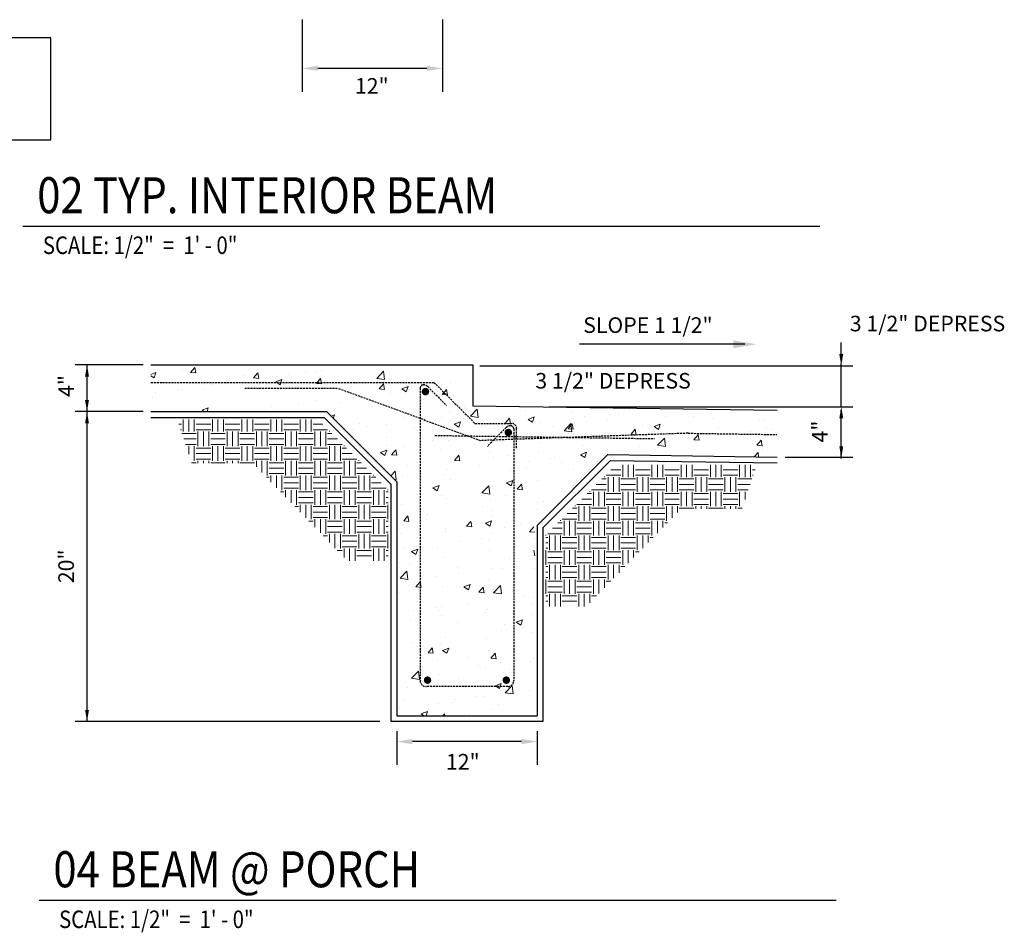
# Model space of a CAD drawing. Units: inches. Extents: x 102773 to 119051, y 75681 to 85736.
# Drawn here: x 105527 to 105653, y 76780 to 76897 of the extents above; entities that cross this region are included whole.
import ezdxf

# ---------------------------------------------------------------- set-up
doc = ezdxf.new("R2010")
doc.units = ezdxf.units.IN
doc.header["$MEASUREMENT"] = 0
doc.linetypes.add('HIDDEN', pattern=[0.375, 0.25, -0.125])
for name, color, linetype in [('01', 7, 'Continuous'), ('DIM', 3, 'Continuous'), ('MISC', 3, 'Continuous'), ('TEXT', 5, 'Continuous')]:
    doc.layers.add(name, color=color, linetype=linetype)
doc.styles.add('ARCH', font='romans.shx')
doc.styles.add('Dim', font='txt')

msp = doc.modelspace()

# ---------------------------------------------------------------- hatches: boundary and pattern name
at = {"lineweight": 5, "transparency": 33554687}
h = msp.add_hatch(dxfattribs=at)
h.set_pattern_fill('EARTH', scale=7.5, style=0)
h.set_pattern_definition([(0, (103962.881, 75321.7), (1.875, 1.875), [1.875, -1.875]), (0, (103962.881, 75322.403), (1.875, 1.875), [1.875, -1.875]), (0, (103962.881, 75323.1062), (1.875, 1.875), [1.875, -1.875]), (90, (103963.1154, 75323.3406), (-1.875, 1.875), [1.875, -1.875]), (90, (103963.8186, 75323.3406), (-1.875, 1.875), [1.875, -1.875]), (90, (103964.5217, 75323.3406), (-1.875, 1.875), [1.875, -1.875])])
h.paths.add_polyline_path([(105546.71, 76845.53), (105564.76, 76845.53), (105573.76, 76836.53), (105573.76, 76827.38), (105568.55, 76827.38), (105556.41, 76839.91), (105548.59, 76839.91)])

# ---------------------------------------------------------------- linework, layer by layer
at = {"color": 7, "lineweight": 5, "transparency": 33554687}
for p, q in [((105547.39, 76851.89, 37), (105547.39, 76851.89, 37)), ((105548.43, 76851.57, 37), (105548.97, 76852.21, 37)), ((105549.1, 76851.51, 37), (105548.97, 76852.21, 37)), ((105561.19, 76852.53, 37), (105561.3, 76852.51, 37)), ((105561.3, 76852.51, 37), (105561.3, 76852.53, 37)), ((105565.23, 76851.83, 37), (105565.23, 76851.83, 37)), ((105543.35, 76851.31, 37), (105543.99, 76851.55, 37)), ((105543.35, 76851.14, 37), (105543.76, 76850.87, 37)), ((105543.76, 76850.87, 37), (105543.99, 76851.55, 37)), ((105548.43, 76851.57, 37), (105549.1, 76851.51, 37)), ((105549.3, 76851.42, 37), (105549.3, 76851.42, 37)), ((105555.31, 76851.17, 37), (105555.31, 76851.17, 37)), ((105556.5, 76850.86, 37), (105557.04, 76851.51, 37)), ((105556.5, 76850.86, 37), (105557.17, 76850.8, 37)), ((105556.64, 76850.54, 37), (105556.64, 76850.54, 37)), ((105557.17, 76850.8, 37), (105557.04, 76851.51, 37)), ((105558.16, 76850.9, 37), (105558.16, 76850.9, 37)), ((105558.9, 76850.98, 37), (105558.9, 76850.98, 37)), ((105559.37, 76850.35, 37), (105560.15, 76850.65, 37)), ((105559.92, 76849.97, 37), (105560.15, 76850.65, 37)), ((105560.97, 76851.27, 37), (105560.97, 76851.27, 37)), ((105561.31, 76850.91, 37), (105561.31, 76850.91, 37)), ((105563.2, 76851.67, 37), (105563.2, 76851.67, 37)), ((105564.57, 76850.15, 37), (105565.11, 76850.8, 37)), ((105564.58, 76851.7, 37), (105564.58, 76851.7, 37)), ((105565.24, 76850.09, 37), (105565.11, 76850.8, 37)), ((105567.32, 76850.66, 37), (105567.32, 76850.66, 37)), ((105572.31, 76850.8, 37), (105573.18, 76851.72, 37)), ((105572.31, 76850.8, 37), (105573.31, 76850.65, 37)), ((105573.31, 76850.65, 37), (105573.18, 76851.72, 37)), ((105546.79, 76849.41, 37), (105546.79, 76849.41, 37)), ((105547.28, 76849.34, 37), (105547.28, 76849.34, 37)), ((105550.08, 76849.42, 37), (105550.08, 76849.42, 37)), ((105551.05, 76849.97, 37), (105551.05, 76849.97, 37)), ((105553.12, 76850.19, 37), (105553.12, 76850.19, 37)), ((105559.37, 76850.35, 37), (105559.92, 76849.97, 37)), ((105564.57, 76850.15, 37), (105565.24, 76850.09, 37)), ((105572.63, 76849.45, 37), (105573.18, 76850.09, 37)), ((105572.63, 76849.45, 37), (105573.31, 76849.39, 37)), ((105573.31, 76849.39, 37), (105573.18, 76850.09, 37)), ((105573.32, 76850.41, 37), (105573.32, 76850.41, 37)), ((105575.53, 76849.44, 37), (105576.32, 76849.75, 37)), ((105575.53, 76849.44, 37), (105576.09, 76849.07, 37)), ((105576.06, 76849.59, 37), (105576.06, 76849.59, 37)), ((105576.09, 76849.07, 37), (105576.32, 76849.75, 37)), ((105579.33, 76850.15, 37), (105579.33, 76850.15, 37)), ((105580.62, 76849.99, 37), (105580.62, 76849.99, 37)), ((105580.7, 76848.74, 37), (105581.25, 76849.39, 37)), ((105581.38, 76848.68, 37), (105581.25, 76849.39, 37)), ((105581.74, 76850.31, 37), (105581.74, 76850.31, 37)), ((105543.52, 76848.29, 37), (105543.52, 76848.29, 37)), ((105543.98, 76849.04, 37), (105543.98, 76849.04, 37)), ((105569.38, 76848.33, 37), (105569.38, 76848.33, 37)), ((105570.28, 76848.8, 37), (105570.28, 76848.8, 37)), ((105572.2, 76848.7, 37), (105572.2, 76848.7, 37)), ((105574.06, 76848.86, 37), (105574.06, 76848.86, 37)), ((105576.46, 76849.26, 37), (105576.46, 76849.26, 37)), ((105580.7, 76848.74, 37), (105581.38, 76848.68, 37)), ((105549.91, 76846.72, 37), (105550.7, 76847.02, 37)), ((105550.54, 76846.53, 37), (105550.7, 76847.02, 37)), ((105558.01, 76846.84, 37), (105558.01, 76846.84, 37)), ((105558.76, 76847.23, 37), (105558.76, 76847.23, 37)), ((105562.27, 76847.4, 37), (105562.27, 76847.4, 37)), ((105564.44, 76847.95, 37), (105564.44, 76847.95, 37)), ((105567.5, 76847.73, 37), (105567.5, 76847.73, 37)), ((105583.56, 76847.2, 37), (105583.56, 76847.2, 37)), ((105584.31, 76845.94, 37), (105585.19, 76846.85, 37)), ((105585.31, 76845.79, 37), (105585.19, 76846.85, 37)), ((105585.34, 76846.9, 37), (105585.34, 76846.9, 37)), ((105604.75, 76846.76, 37), (105604.75, 76846.76, 37)), ((105611.78, 76846.87, 37), (105611.78, 76846.87, 37)), ((105549.91, 76846.72, 37), (105550.19, 76846.53, 37)), ((105560.94, 76846.61, 37), (105560.94, 76846.61, 37)), ((105566.44, 76845.95, 37), (105566.87, 76846.12, 37)), ((105566.72, 76845.67, 37), (105566.87, 76846.12, 37)), ((105575.92, 76845.84, 37), (105575.92, 76845.84, 37)), ((105580.6, 76845.76, 37), (105580.6, 76845.76, 37)), ((105581.61, 76846.56, 37), (105581.61, 76846.56, 37)), ((105584.31, 76845.94, 37), (105585.31, 76845.79, 37)), ((105588.77, 76845.04, 37), (105589.32, 76845.68, 37)), ((105589.45, 76844.98, 37), (105589.32, 76845.68, 37)), ((105591.34, 76846.64, 37), (105591.34, 76846.64, 37)), ((105591.7, 76845.54, 37), (105592.49, 76845.85, 37)), ((105591.7, 76845.54, 37), (105592.26, 76845.17, 37)), ((105592.26, 76845.17, 37), (105592.49, 76845.85, 37)), ((105597.35, 76846.39, 37), (105597.35, 76846.39, 37)), ((105598.91, 76845.92, 37), (105598.91, 76845.92, 37)), ((105601.86, 76845.56, 37), (105601.86, 76845.56, 37)), ((105603.35, 76846.14, 37), (105603.35, 76846.14, 37)), ((105608.97, 76846.5, 37), (105608.97, 76846.5, 37)), ((105609.36, 76845.88, 37), (105609.36, 76845.88, 37)), ((105612.96, 76845.9, 37), (105612.96, 76845.9, 37)), ((105615.36, 76845.63, 37), (105615.36, 76845.63, 37)), ((105569.24, 76844.27, 37), (105569.24, 76844.27, 37)), ((105570.15, 76845.05, 37), (105570.15, 76845.05, 37)), ((105571.13, 76844.66, 37), (105571.13, 76844.66, 37)), ((105573.5, 76844.83, 37), (105573.5, 76844.83, 37)), ((105577.14, 76844.4, 37), (105577.14, 76844.4, 37)), ((105582.25, 76844.91, 37), (105583.04, 76845.22, 37)), ((105582.25, 76844.91, 37), (105582.81, 76844.54, 37)), ((105582.81, 76844.54, 37), (105583.04, 76845.22, 37)), ((105587.45, 76844.41, 37), (105587.45, 76844.41, 37)), ((105588.77, 76845.04, 37), (105589.45, 76844.98, 37)), ((105593.23, 76845.2, 37), (105593.23, 76845.2, 37)), ((105594.78, 76844.63, 37), (105594.78, 76844.63, 37)), ((105596.32, 76844.08, 37), (105597.19, 76844.99, 37)), ((105596.84, 76844.33, 37), (105597.38, 76844.98, 37)), ((105596.84, 76844.33, 37), (105597.51, 76844.27, 37)), ((105597.32, 76843.92, 37), (105597.19, 76844.99, 37)), ((105597.51, 76844.27, 37), (105597.38, 76844.98, 37)), ((105597.6, 76845, 37), (105597.6, 76845, 37)), ((105604.91, 76843.62, 37), (105605.45, 76844.27, 37)), ((105605.58, 76843.56, 37), (105605.45, 76844.27, 37)), ((105606.4, 76844.78, 37), (105606.4, 76844.78, 37)), ((105607.87, 76844.64, 37), (105608.66, 76844.94, 37)), ((105607.87, 76844.64, 37), (105608.43, 76844.26, 37)), ((105608.43, 76844.26, 37), (105608.66, 76844.94, 37)), ((105616.07, 76844.53, 37), (105616.07, 76844.53, 37)), ((105621.37, 76845.38, 37), (105621.37, 76845.38, 37)), ((105621.92, 76845.37, 37), (105621.92, 76845.37, 37)), ((105622.22, 76844.56, 37), (105622.22, 76844.56, 37)), ((105623.01, 76844.3, 37), (105623.01, 76844.3, 37)), ((105573.51, 76843.15, 37), (105573.51, 76843.15, 37)), ((105580.16, 76843.27, 37), (105580.16, 76843.27, 37)), ((105583.15, 76844.15, 37), (105583.15, 76844.15, 37)), ((105583.42, 76843.13, 37), (105583.42, 76843.13, 37)), ((105587.68, 76843.69, 37), (105587.68, 76843.69, 37)), ((105596.32, 76844.08, 37), (105597.32, 76843.92, 37)), ((105599.84, 76843.65, 37), (105599.84, 76843.65, 37)), ((105604.61, 76843.02, 37), (105604.61, 76843.02, 37)), ((105604.91, 76843.62, 37), (105605.58, 76843.56, 37)), ((105608.32, 76842.22, 37), (105609.2, 76843.13, 37)), ((105609.33, 76842.06, 37), (105609.2, 76843.13, 37)), ((105610.39, 76843.81, 37), (105610.39, 76843.81, 37)), ((105612.98, 76842.92, 37), (105613.52, 76843.56, 37)), ((105613.08, 76842.99, 37), (105613.08, 76842.99, 37)), ((105613.65, 76842.86, 37), (105613.52, 76843.56, 37)), ((105615.66, 76843.43, 37), (105615.66, 76843.43, 37)), ((105620.19, 76843.93, 37), (105620.19, 76843.93, 37)), ((105573.6, 76842.15, 37), (105573.6, 76842.15, 37)), ((105575.79, 76842.1, 37), (105575.79, 76842.1, 37)), ((105579.51, 76842.89, 37), (105579.51, 76842.89, 37)), ((105581.47, 76842.82, 37), (105581.47, 76842.82, 37)), ((105584.72, 76842.26, 37), (105584.72, 76842.26, 37)), ((105593.28, 76842.53, 37), (105593.28, 76842.53, 37)), ((105598.77, 76842.17, 37), (105598.77, 76842.17, 37)), ((105606.01, 76842.06, 37), (105606.01, 76842.06, 37)), ((105608.32, 76842.22, 37), (105609.33, 76842.06, 37)), ((105608.82, 76842.43, 37), (105608.82, 76842.43, 37)), ((105609.1, 76842.31, 37), (105609.1, 76842.31, 37)), ((105612.98, 76842.92, 37), (105613.65, 76842.86, 37)), ((105621.05, 76842.21, 37), (105621.59, 76842.86, 37)), ((105621.05, 76842.21, 37), (105621.72, 76842.15, 37)), ((105621.72, 76842.15, 37), (105621.59, 76842.86, 37)), ((105572.8, 76841.29, 37), (105573.58, 76841.59, 37)), ((105572.8, 76841.29, 37), (105573.36, 76840.91, 37)), ((105573.36, 76840.91, 37), (105573.58, 76841.59, 37)), ((105574.2, 76840.99, 37), (105574.74, 76841.63, 37)), ((105574.2, 76840.99, 37), (105574.87, 76840.93, 37)), ((105574.87, 76840.93, 37), (105574.74, 76841.63, 37)), ((105577.64, 76841.33, 37), (105577.64, 76841.33, 37)), ((105580.46, 76841.7, 37), (105580.46, 76841.7, 37)), ((105582.26, 76840.28, 37), (105582.81, 76840.93, 37)), ((105582.94, 76840.22, 37), (105582.81, 76840.93, 37)), ((105582.85, 76840.8, 37), (105582.85, 76840.8, 37)), ((105586.72, 76841.4, 37), (105586.72, 76841.4, 37)), ((105587.31, 76840.66, 37), (105587.31, 76840.66, 37)), ((105589.15, 76840.9, 37), (105589.15, 76840.9, 37)), ((105593.09, 76841.45, 37), (105593.09, 76841.45, 37)), ((105594.64, 76840.56, 37), (105594.64, 76840.56, 37)), ((105595.16, 76840.64, 37), (105595.16, 76840.64, 37)), ((105598.42, 76841.01, 37), (105599.2, 76841.32, 37)), ((105598.42, 76841.01, 37), (105598.98, 76840.64, 37)), ((105598.9, 76841.12, 37), (105598.9, 76841.12, 37)), ((105598.98, 76840.64, 37), (105599.2, 76841.32, 37)), ((105602.54, 76841.18, 37), (105602.54, 76841.18, 37)), ((105620.71, 76840.75, 37), (105621.21, 76841.27, 37)), ((105621.27, 76840.74, 37), (105621.21, 76841.27, 37)), ((105621.78, 76841.63, 37), (105621.78, 76841.63, 37)), ((105576.29, 76839.68, 37), (105576.29, 76839.68, 37)), ((105582.26, 76840.28, 37), (105582.94, 76840.22, 37)), ((105585.52, 76839.64, 37), (105585.52, 76839.64, 37)), ((105591.52, 76839.38, 37), (105591.52, 76839.38, 37)), ((105591.82, 76840.19, 37), (105591.82, 76840.19, 37)), ((105595.98, 76840.06, 37), (105595.98, 76840.06, 37)), ((105601.16, 76840.39, 37), (105601.16, 76840.39, 37)), ((105603.84, 76838.14, 37), (105603.84, 76839.71, 37)), ((105604.54, 76838.14, 37), (105604.54, 76839.71, 37)), ((105605.24, 76838.14, 37), (105605.24, 76839.71, 37)), ((105607.59, 76838.14, 37), (105607.59, 76839.71, 37)), ((105608.29, 76838.14, 37), (105608.29, 76839.71, 37)), ((105608.99, 76838.14, 37), (105608.99, 76839.71, 37)), ((105611.34, 76838.14, 37), (105611.34, 76839.71, 37)), ((105612.04, 76838.14, 37), (105612.04, 76839.71, 37)), ((105612.74, 76838.14, 37), (105612.74, 76839.71, 37)), ((105615.09, 76838.14, 37), (105615.09, 76839.71, 37)), ((105615.79, 76838.14, 37), (105615.79, 76839.71, 37)), ((105616.49, 76838.14, 37), (105616.49, 76839.71, 37)), ((105618.84, 76838.14, 37), (105618.84, 76839.71, 37)), ((105619.54, 76838.14, 37), (105619.54, 76839.71, 37)), ((105620.24, 76838.14, 37), (105620.24, 76839.71, 37)), ((105574.1, 76838.3, 37), (105574.67, 76838.9, 37)), ((105574.8, 76837.83, 37), (105574.67, 76838.89, 37)), ((105574.9, 76838.68, 37), (105574.9, 76838.68, 37)), ((105575.65, 76838.35, 37), (105575.65, 76838.35, 37)), ((105580.91, 76838.43, 37), (105580.91, 76838.43, 37)), ((105581.33, 76839.07, 37), (105581.33, 76839.07, 37)), ((105589.41, 76838.93, 37), (105589.41, 76838.93, 37)), ((105597.53, 76839.13, 37), (105597.53, 76839.13, 37)), ((105598.63, 76838.43, 37), (105598.63, 76838.43, 37)), ((105601.49, 76838.14, 37), (105601.49, 76838.23, 37)), ((105603.6, 76838.37, 37), (105601.73, 76838.37, 37)), ((105601.96, 76836.26, 37), (105601.96, 76838.14, 37)), ((105603.6, 76839.07, 37), (105602.34, 76839.07, 37)), ((105602.67, 76836.26, 37), (105602.67, 76838.14, 37)), ((105603.37, 76836.26, 37), (105603.37, 76838.14, 37)), ((105607.35, 76839.07, 37), (105605.48, 76839.07, 37)), ((105607.35, 76838.37, 37), (105605.48, 76838.37, 37)), ((105605.71, 76836.26, 37), (105605.71, 76838.14, 37)), ((105606.42, 76836.26, 37), (105606.42, 76838.14, 37)), ((105607.12, 76836.26, 37), (105607.12, 76838.14, 37)), ((105611.1, 76839.07, 37), (105609.23, 76839.07, 37)), ((105611.1, 76838.37, 37), (105609.23, 76838.37, 37)), ((105609.46, 76836.26, 37), (105609.46, 76838.14, 37)), ((105610.17, 76836.26, 37), (105610.17, 76838.14, 37)), ((105610.87, 76836.26, 37), (105610.87, 76838.14, 37)), ((105614.85, 76839.07, 37), (105612.98, 76839.07, 37)), ((105614.85, 76838.37, 37), (105612.98, 76838.37, 37)), ((105613.21, 76836.26, 37), (105613.21, 76838.14, 37)), ((105613.92, 76836.26, 37), (105613.92, 76838.14, 37)), ((105614.62, 76836.26, 37), (105614.62, 76838.14, 37)), ((105618.6, 76839.07, 37), (105616.73, 76839.07, 37)), ((105618.6, 76838.37, 37), (105616.73, 76838.37, 37)), ((105616.96, 76836.26, 37), (105616.96, 76838.14, 37)), ((105617.67, 76836.26, 37), (105617.67, 76838.14, 37)), ((105618.37, 76836.26, 37), (105618.37, 76838.14, 37)), ((105620.82, 76839.07, 37), (105620.48, 76839.07, 37)), ((105620.58, 76838.37, 37), (105620.48, 76838.37, 37)), ((105574.53, 76837.87, 37), (105574.8, 76837.83, 37)), ((105577.5, 76837.26, 37), (105577.5, 76837.26, 37)), ((105579.51, 76836.76, 37), (105580.3, 76837.06, 37)), ((105579.51, 76836.76, 37), (105580.07, 76836.38, 37)), ((105580.07, 76836.38, 37), (105580.3, 76837.06, 37)), ((105581.76, 76837.82, 37), (105581.76, 76837.82, 37)), ((105585.8, 76836.12, 37), (105586.68, 76837.03, 37)), ((105586.8, 76835.96, 37), (105586.68, 76837.03, 37)), ((105587.18, 76836.92, 37), (105587.18, 76836.92, 37)), ((105588.96, 76837.39, 37), (105589.75, 76837.69, 37)), ((105588.96, 76837.39, 37), (105589.52, 76837.01, 37)), ((105589.52, 76837.01, 37), (105589.75, 76837.69, 37)), ((105590.33, 76836.57, 37), (105590.88, 76837.22, 37)), ((105591.01, 76836.51, 37), (105590.88, 76837.22, 37)), ((105592.95, 76837.71, 37), (105592.95, 76837.71, 37)), ((105595.94, 76836.69, 37), (105595.94, 76836.69, 37)), ((105601.73, 76837.2, 37), (105600.46, 76837.2, 37)), ((105601.73, 76837.9, 37), (105601.17, 76837.9, 37)), ((105605.48, 76837.9, 37), (105603.6, 76837.9, 37)), ((105605.48, 76837.2, 37), (105603.6, 76837.2, 37)), ((105609.23, 76837.9, 37), (105607.35, 76837.9, 37)), ((105609.23, 76837.2, 37), (105607.35, 76837.2, 37)), ((105612.98, 76837.9, 37), (105611.1, 76837.9, 37)), ((105612.98, 76837.2, 37), (105611.1, 76837.2, 37)), ((105616.73, 76837.9, 37), (105614.85, 76837.9, 37)), ((105616.73, 76837.2, 37), (105614.85, 76837.2, 37)), ((105620.42, 76837.9, 37), (105618.6, 76837.9, 37)), ((105620.19, 76837.2, 37), (105618.6, 76837.2, 37)), ((105580.59, 76835.74, 37), (105580.59, 76835.74, 37)), ((105585.8, 76836.12, 37), (105586.8, 76835.96, 37)), ((105588.87, 76835.76, 37), (105588.87, 76835.76, 37)), ((105590.33, 76836.57, 37), (105591.01, 76836.51, 37)), ((105591.68, 76836.13, 37), (105591.68, 76836.13, 37)), ((105599.85, 76836.03, 37), (105599.29, 76836.03, 37)), ((105599.62, 76836.26, 37), (105599.62, 76836.35, 37)), ((105601.73, 76836.5, 37), (105599.85, 76836.5, 37)), ((105600.09, 76834.39, 37), (105600.09, 76836.26, 37)), ((105600.79, 76834.39, 37), (105600.79, 76836.26, 37)), ((105601.49, 76834.39, 37), (105601.49, 76836.26, 37)), ((105603.6, 76836.03, 37), (105601.73, 76836.03, 37)), ((105605.48, 76836.5, 37), (105603.6, 76836.5, 37)), ((105603.84, 76834.39, 37), (105603.84, 76836.26, 37)), ((105604.54, 76834.39, 37), (105604.54, 76836.26, 37)), ((105605.24, 76834.39, 37), (105605.24, 76836.26, 37)), ((105607.35, 76836.03, 37), (105605.48, 76836.03, 37)), ((105609.23, 76836.5, 37), (105607.35, 76836.5, 37)), ((105607.59, 76834.39, 37), (105607.59, 76836.26, 37)), ((105608.29, 76834.39, 37), (105608.29, 76836.26, 37)), ((105608.99, 76834.39, 37), (105608.99, 76836.26, 37)), ((105611.1, 76836.03, 37), (105609.23, 76836.03, 37)), ((105612.98, 76836.5, 37), (105611.1, 76836.5, 37)), ((105611.34, 76834.39, 37), (105611.34, 76836.26, 37)), ((105612.04, 76834.39, 37), (105612.04, 76836.26, 37)), ((105612.74, 76834.39, 37), (105612.74, 76836.26, 37)), ((105614.85, 76836.03, 37), (105612.98, 76836.03, 37)), ((105616.73, 76836.5, 37), (105614.85, 76836.5, 37)), ((105615.09, 76834.39, 37), (105615.09, 76836.26, 37)), ((105615.79, 76834.39, 37), (105615.79, 76836.26, 37)), ((105616.49, 76834.39, 37), (105616.49, 76836.26, 37)), ((105618.6, 76836.03, 37), (105616.73, 76836.03, 37)), ((105619.95, 76836.5, 37), (105618.6, 76836.5, 37)), ((105618.84, 76834.39, 37), (105618.84, 76836.26, 37)), ((105619.54, 76835.27, 37), (105619.54, 76836.26, 37)), ((105575.51, 76834.61, 37), (105575.51, 76834.61, 37)), ((105581.2, 76835.33, 37), (105581.2, 76835.33, 37)), ((105585.91, 76834.32, 37), (105585.91, 76834.32, 37)), ((105586.91, 76835.18, 37), (105586.91, 76835.18, 37)), ((105592.92, 76834.92, 37), (105592.92, 76834.92, 37)), ((105593.71, 76834.99, 37), (105593.71, 76834.99, 37)), ((105597.98, 76834.15, 37), (105597.42, 76834.15, 37)), ((105597.74, 76834.39, 37), (105597.74, 76834.48, 37)), ((105599.85, 76834.62, 37), (105597.98, 76834.62, 37)), ((105598.21, 76832.51, 37), (105598.21, 76834.39, 37)), ((105599.85, 76835.32, 37), (105598.59, 76835.32, 37)), ((105598.92, 76832.51, 37), (105598.92, 76834.39, 37)), ((105599.62, 76832.51, 37), (105599.62, 76834.39, 37)), ((105601.73, 76834.15, 37), (105599.85, 76834.15, 37)), ((105603.6, 76835.32, 37), (105601.73, 76835.32, 37)), ((105603.6, 76834.62, 37), (105601.73, 76834.62, 37)), ((105601.96, 76832.51, 37), (105601.96, 76834.39, 37)), ((105602.67, 76832.51, 37), (105602.67, 76834.39, 37)), ((105603.37, 76832.51, 37), (105603.37, 76834.39, 37)), ((105605.48, 76834.15, 37), (105603.6, 76834.15, 37)), ((105607.35, 76835.32, 37), (105605.48, 76835.32, 37)), ((105607.35, 76834.62, 37), (105605.48, 76834.62, 37)), ((105605.71, 76832.51, 37), (105605.71, 76834.39, 37)), ((105606.42, 76832.51, 37), (105606.42, 76834.39, 37)), ((105607.12, 76832.51, 37), (105607.12, 76834.39, 37)), ((105609.23, 76834.15, 37), (105607.35, 76834.15, 37)), ((105611.1, 76835.32, 37), (105609.23, 76835.32, 37)), ((105611.1, 76834.62, 37), (105609.23, 76834.62, 37)), ((105609.46, 76832.51, 37), (105609.46, 76834.39, 37)), ((105610.17, 76832.89, 37), (105610.17, 76834.39, 37)), ((105610.87, 76833.61, 37), (105610.87, 76834.39, 37)), ((105612.98, 76834.15, 37), (105611.1, 76834.15, 37)), ((105614.85, 76835.32, 37), (105612.98, 76835.32, 37)), ((105614.85, 76834.62, 37), (105612.98, 76834.62, 37)), ((105613.21, 76834.08, 37), (105613.21, 76834.39, 37)), ((105613.92, 76834.08, 37), (105613.92, 76834.39, 37)), ((105614.62, 76834.08, 37), (105614.62, 76834.39, 37)), ((105616.73, 76834.15, 37), (105614.85, 76834.15, 37)), ((105618.6, 76835.32, 37), (105616.73, 76835.32, 37)), ((105618.6, 76834.62, 37), (105616.73, 76834.62, 37)), ((105616.96, 76834.08, 37), (105616.96, 76834.39, 37)), ((105617.67, 76834.08, 37), (105617.67, 76834.39, 37)), ((105618.37, 76834.08, 37), (105618.37, 76834.39, 37)), ((105619.17, 76834.15, 37), (105618.6, 76834.15, 37)), ((105575.76, 76832.52, 37), (105576.3, 76833.17, 37)), ((105576.43, 76832.46, 37), (105576.3, 76833.17, 37)), ((105578.8, 76833.38, 37), (105578.8, 76833.38, 37)), ((105587.04, 76833.17, 37), (105587.04, 76833.17, 37)), ((105587.15, 76833.87, 37), (105587.15, 76833.87, 37)), ((105592.81, 76833.96, 37), (105592.81, 76833.96, 37)), ((105597.98, 76833.45, 37), (105596.71, 76833.45, 37)), ((105601.73, 76833.45, 37), (105599.85, 76833.45, 37)), ((105605.48, 76833.45, 37), (105603.6, 76833.45, 37)), ((105609.23, 76833.45, 37), (105607.35, 76833.45, 37)), ((105575.76, 76832.52, 37), (105576.43, 76832.46, 37)), ((105578.72, 76832.68, 37), (105578.72, 76832.68, 37)), ((105583.83, 76831.82, 37), (105584.37, 76832.46, 37)), ((105583.83, 76831.82, 37), (105584.5, 76831.76, 37)), ((105584.5, 76831.76, 37), (105584.37, 76832.46, 37)), ((105584.72, 76832.43, 37), (105584.72, 76832.43, 37)), ((105586.23, 76832.23, 37), (105587.01, 76832.53, 37)), ((105586.23, 76832.23, 37), (105586.79, 76831.85, 37)), ((105586.79, 76831.85, 37), (105587.01, 76832.53, 37)), ((105586.9, 76832.43, 37), (105586.9, 76832.43, 37)), ((105588.72, 76831.69, 37), (105588.72, 76831.69, 37)), ((105590.73, 76832.17, 37), (105590.73, 76832.17, 37)), ((105591.89, 76831.11, 37), (105592.44, 76831.76, 37)), ((105592.98, 76832.25, 37), (105592.98, 76832.25, 37)), ((105596.1, 76832.28, 37), (105595.54, 76832.28, 37)), ((105595.87, 76832.51, 37), (105595.87, 76832.6, 37)), ((105597.98, 76832.75, 37), (105596.1, 76832.75, 37)), ((105596.34, 76830.64, 37), (105596.34, 76832.51, 37)), ((105597.04, 76830.64, 37), (105597.04, 76832.51, 37)), ((105597.74, 76830.64, 37), (105597.74, 76832.51, 37)), ((105599.85, 76832.28, 37), (105597.98, 76832.28, 37)), ((105601.73, 76832.75, 37), (105599.85, 76832.75, 37)), ((105600.09, 76830.64, 37), (105600.09, 76832.51, 37)), ((105600.79, 76830.64, 37), (105600.79, 76832.51, 37)), ((105601.49, 76830.64, 37), (105601.49, 76832.51, 37)), ((105603.6, 76832.28, 37), (105601.73, 76832.28, 37)), ((105605.48, 76832.75, 37), (105603.6, 76832.75, 37)), ((105603.84, 76830.64, 37), (105603.84, 76832.51, 37)), ((105604.54, 76830.64, 37), (105604.54, 76832.51, 37)), ((105605.24, 76830.64, 37), (105605.24, 76832.51, 37)), ((105607.35, 76832.28, 37), (105605.48, 76832.28, 37)), ((105609.23, 76832.75, 37), (105607.35, 76832.75, 37)), ((105607.59, 76830.64, 37), (105607.59, 76832.51, 37)), ((105608.29, 76830.95, 37), (105608.29, 76832.51, 37)), ((105608.99, 76831.68, 37), (105608.99, 76832.51, 37)), ((105609.57, 76832.28, 37), (105609.23, 76832.28, 37)), ((105575.08, 76831.42, 37), (105575.08, 76831.42, 37)), ((105575.38, 76830.86, 37), (105575.38, 76830.86, 37)), ((105581.06, 76831.58, 37), (105581.06, 76831.58, 37)), ((105581.09, 76831.17, 37), (105581.09, 76831.17, 37)), ((105587.09, 76830.92, 37), (105587.09, 76830.92, 37)), ((105590.02, 76830.81, 37), (105590.02, 76830.81, 37)), ((105591.89, 76831.11, 37), (105592.57, 76831.05, 37)), ((105594.23, 76830.4, 37), (105593.97, 76830.4, 37)), ((105593.99, 76830.64, 37), (105593.99, 76830.73, 37)), ((105596.1, 76830.87, 37), (105594.23, 76830.87, 37)), ((105594.46, 76828.76, 37), (105594.46, 76830.64, 37)), ((105596.1, 76831.57, 37), (105594.84, 76831.57, 37)), ((105595.17, 76828.76, 37), (105595.17, 76830.64, 37)), ((105595.87, 76828.76, 37), (105595.87, 76830.64, 37)), ((105597.98, 76830.4, 37), (105596.1, 76830.4, 37)), ((105599.85, 76831.57, 37), (105597.98, 76831.57, 37)), ((105599.85, 76830.87, 37), (105597.98, 76830.87, 37)), ((105598.21, 76828.76, 37), (105598.21, 76830.64, 37)), ((105598.92, 76828.76, 37), (105598.92, 76830.64, 37)), ((105599.62, 76828.76, 37), (105599.62, 76830.64, 37)), ((105601.73, 76830.4, 37), (105599.85, 76830.4, 37)), ((105603.6, 76831.57, 37), (105601.73, 76831.57, 37)), ((105603.6, 76830.87, 37), (105601.73, 76830.87, 37)), ((105601.96, 76828.76, 37), (105601.96, 76830.64, 37)), ((105602.67, 76828.76, 37), (105602.67, 76830.64, 37)), ((105603.37, 76828.76, 37), (105603.37, 76830.64, 37)), ((105605.48, 76830.4, 37), (105603.6, 76830.4, 37)), ((105607.35, 76831.57, 37), (105605.48, 76831.57, 37)), ((105607.35, 76830.87, 37), (105605.48, 76830.87, 37)), ((105605.71, 76828.76, 37), (105605.71, 76830.64, 37)), ((105606.42, 76829.02, 37), (105606.42, 76830.64, 37)), ((105607.12, 76829.74, 37), (105607.12, 76830.64, 37)), ((105607.76, 76830.4, 37), (105607.35, 76830.4, 37)), ((105582.95, 76829.88, 37), (105582.95, 76829.88, 37)), ((105585.76, 76830.25, 37), (105585.76, 76830.25, 37)), ((105586.69, 76830.15, 37), (105586.69, 76830.15, 37)), ((105592.68, 76830.22, 37), (105592.68, 76830.22, 37)), ((105594.23, 76829.7, 37), (105593.97, 76829.7, 37)), ((105597.98, 76829.7, 37), (105596.1, 76829.7, 37)), ((105601.73, 76829.7, 37), (105599.85, 76829.7, 37)), ((105605.48, 76829.7, 37), (105603.6, 76829.7, 37)), ((105575.84, 76828.95, 37), (105575.84, 76828.95, 37)), ((105576.77, 76828.6, 37), (105577.56, 76828.9, 37)), ((105576.77, 76828.6, 37), (105577.33, 76828.22, 37)), ((105577.33, 76828.22, 37), (105577.56, 76828.9, 37)), ((105580.12, 76829.03, 37), (105580.12, 76829.03, 37)), ((105580.92, 76827.84, 37), (105580.92, 76827.84, 37)), ((105586.76, 76828.68, 37), (105586.76, 76828.68, 37)), ((105592.57, 76828.05, 37), (105592.44, 76828.76, 37)), ((105594.23, 76829, 37), (105593.97, 76829, 37)), ((105593.99, 76826.89, 37), (105593.99, 76828.76, 37)), ((105596.1, 76828.53, 37), (105594.23, 76828.53, 37)), ((105596.1, 76827.82, 37), (105594.23, 76827.82, 37)), ((105597.98, 76829, 37), (105596.1, 76829, 37)), ((105596.34, 76826.89, 37), (105596.34, 76828.76, 37)), ((105597.04, 76826.89, 37), (105597.04, 76828.76, 37)), ((105597.74, 76826.89, 37), (105597.74, 76828.76, 37)), ((105599.85, 76828.53, 37), (105597.98, 76828.53, 37)), ((105599.85, 76827.82, 37), (105597.98, 76827.82, 37)), ((105601.73, 76829, 37), (105599.85, 76829, 37)), ((105600.09, 76826.89, 37), (105600.09, 76828.76, 37)), ((105600.79, 76826.89, 37), (105600.79, 76828.76, 37)), ((105601.49, 76826.89, 37), (105601.49, 76828.76, 37)), ((105603.6, 76828.53, 37), (105601.73, 76828.53, 37)), ((105603.6, 76827.82, 37), (105601.73, 76827.82, 37)), ((105605.48, 76829, 37), (105603.6, 76829, 37)), ((105603.84, 76826.89, 37), (105603.84, 76828.76, 37)), ((105604.54, 76827.08, 37), (105604.54, 76828.76, 37)), ((105605.24, 76827.81, 37), (105605.24, 76828.76, 37)), ((105605.94, 76828.53, 37), (105605.48, 76828.53, 37)), ((105575.24, 76827.12, 37), (105575.24, 76827.12, 37)), ((105576.48, 76826.96, 37), (105576.48, 76826.96, 37)), ((105582.48, 76826.71, 37), (105582.48, 76826.71, 37)), ((105582.82, 76826.56, 37), (105582.82, 76826.56, 37)), ((105589.38, 76827.68, 37), (105589.38, 76827.68, 37)), ((105594.23, 76826.65, 37), (105593.97, 76826.65, 37)), ((105596.1, 76827.12, 37), (105594.23, 76827.12, 37)), ((105594.46, 76825.01, 37), (105594.46, 76826.89, 37)), ((105595.17, 76825.01, 37), (105595.17, 76826.89, 37)), ((105595.87, 76825.01, 37), (105595.87, 76826.89, 37)), ((105597.98, 76826.65, 37), (105596.1, 76826.65, 37)), ((105599.85, 76827.12, 37), (105597.98, 76827.12, 37)), ((105598.21, 76825.01, 37), (105598.21, 76826.89, 37)), ((105598.92, 76825.01, 37), (105598.92, 76826.89, 37)), ((105599.62, 76825.01, 37), (105599.62, 76826.89, 37)), ((105601.73, 76826.65, 37), (105599.85, 76826.65, 37)), ((105603.6, 76827.12, 37), (105601.73, 76827.12, 37)), ((105601.96, 76825.01, 37), (105601.96, 76826.89, 37)), ((105602.67, 76825.15, 37), (105602.67, 76826.89, 37)), ((105603.37, 76825.87, 37), (105603.37, 76826.89, 37)), ((105604.12, 76826.65, 37), (105603.6, 76826.65, 37)), ((105575.29, 76825.16, 37), (105576.16, 76826.07, 37)), ((105576.29, 76825.01, 37), (105576.17, 76826.07, 37)), ((105576.26, 76825.43, 37), (105576.26, 76825.43, 37)), ((105579.99, 76825.44, 37), (105579.99, 76825.44, 37)), ((105582.8, 76825.81, 37), (105582.8, 76825.81, 37)), ((105587.06, 76826.38, 37), (105587.06, 76826.38, 37)), ((105588.49, 76826.46, 37), (105588.49, 76826.46, 37)), ((105592.54, 76826.47, 37), (105592.54, 76826.47, 37)), ((105594.23, 76825.95, 37), (105593.97, 76825.95, 37)), ((105597.98, 76825.95, 37), (105596.1, 76825.95, 37)), ((105601.73, 76825.95, 37), (105599.85, 76825.95, 37)), ((105575.29, 76825.16, 37), (105576.29, 76825.01, 37)), ((105577.32, 76824.06, 37), (105577.86, 76824.71, 37)), ((105577.32, 76824.06, 37), (105577.99, 76824, 37)), ((105577.99, 76824, 37), (105577.86, 76824.71, 37)), ((105580.78, 76824.09, 37), (105580.78, 76824.09, 37)), ((105583.49, 76824.07, 37), (105584.28, 76824.37, 37)), ((105583.49, 76824.07, 37), (105584.05, 76823.69, 37)), ((105584.05, 76823.69, 37), (105584.28, 76824.37, 37)), ((105586.63, 76824.94, 37), (105586.63, 76824.94, 37)), ((105587.29, 76823.3, 37), (105588.17, 76824.21, 37)), ((105588.3, 76823.14, 37), (105588.17, 76824.21, 37)), ((105594.23, 76825.25, 37), (105593.97, 76825.25, 37)), ((105593.99, 76823.14, 37), (105593.99, 76825.01, 37)), ((105596.1, 76824.78, 37), (105594.23, 76824.78, 37)), ((105596.1, 76824.07, 37), (105594.23, 76824.07, 37)), ((105597.98, 76825.25, 37), (105596.1, 76825.25, 37)), ((105596.34, 76823.14, 37), (105596.34, 76825.01, 37)), ((105597.04, 76823.14, 37), (105597.04, 76825.01, 37)), ((105597.74, 76823.14, 37), (105597.74, 76825.01, 37)), ((105599.85, 76824.78, 37), (105597.98, 76824.78, 37)), ((105599.85, 76824.07, 37), (105597.98, 76824.07, 37)), ((105601.73, 76825.25, 37), (105599.85, 76825.25, 37)), ((105600.09, 76823.14, 37), (105600.09, 76825.01, 37)), ((105600.79, 76823.21, 37), (105600.79, 76825.01, 37)), ((105601.49, 76823.94, 37), (105601.49, 76825.01, 37)), ((105602.31, 76824.78, 37), (105601.73, 76824.78, 37)), ((105575.1, 76823.37, 37), (105575.1, 76823.37, 37)), ((105585.39, 76823.36, 37), (105585.93, 76824, 37)), ((105585.39, 76823.36, 37), (105586.06, 76823.3, 37)), ((105586.06, 76823.3, 37), (105585.93, 76824, 37)), ((105587.29, 76823.3, 37), (105588.3, 76823.14, 37)), ((105591.21, 76822.87, 37), (105591.21, 76822.87, 37)), ((105594.23, 76822.9, 37), (105593.97, 76822.9, 37)), ((105596.1, 76823.37, 37), (105594.23, 76823.37, 37)), ((105594.46, 76821.55, 37), (105594.46, 76823.14, 37)), ((105595.17, 76821.55, 37), (105595.17, 76823.14, 37)), ((105595.87, 76821.55, 37), (105595.87, 76823.14, 37)), ((105597.98, 76822.9, 37), (105596.1, 76822.9, 37)), ((105599.85, 76823.37, 37), (105597.98, 76823.37, 37)), ((105598.21, 76821.55, 37), (105598.21, 76823.14, 37)), ((105598.92, 76821.55, 37), (105598.92, 76823.14, 37)), ((105599.62, 76822, 37), (105599.62, 76823.14, 37)), ((105600.49, 76822.9, 37), (105599.85, 76822.9, 37)), ((105584.1, 76821.94, 37), (105584.1, 76821.94, 37)), ((105587.12, 76822.62, 37), (105587.12, 76822.62, 37)), ((105592.27, 76821.98, 37), (105592.27, 76821.98, 37)), ((105592.4, 76822.73, 37), (105592.4, 76822.73, 37)), ((105594.23, 76822.2, 37), (105593.97, 76822.2, 37)), ((105597.98, 76822.2, 37), (105596.1, 76822.2, 37)), ((105577.03, 76821.01, 37), (105577.03, 76821.01, 37)), ((105579.84, 76821.38, 37), (105579.84, 76821.38, 37)), ((105580.29, 76820.96, 37), (105580.29, 76820.96, 37)), ((105580.56, 76821.49, 37), (105580.56, 76821.49, 37)), ((105580.65, 76820.35, 37), (105580.65, 76820.35, 37)), ((105586.3, 76820.71, 37), (105586.3, 76820.71, 37)), ((105586.49, 76821.19, 37), (105586.49, 76821.19, 37)), ((105592.3, 76820.45, 37), (105592.3, 76820.45, 37)), ((105574.97, 76819.63, 37), (105574.97, 76819.63, 37)), ((105576.66, 76819.7, 37), (105576.66, 76819.7, 37)), ((105582.66, 76819.45, 37), (105582.66, 76819.45, 37)), ((105588.67, 76819.2, 37), (105588.67, 76819.2, 37)), ((105590.2, 76819.54, 37), (105590.99, 76819.84, 37)), ((105590.2, 76819.54, 37), (105590.76, 76819.16, 37)), ((105590.76, 76819.16, 37), (105590.99, 76819.84, 37)), ((105588.25, 76818.44, 37), (105588.25, 76818.44, 37)), ((105591.07, 76818.81, 37), (105591.07, 76818.81, 37)), ((105592.13, 76818.24, 37), (105592.13, 76818.24, 37)), ((105576.88, 76816.94, 37), (105576.88, 76816.94, 37)), ((105580.51, 76816.6, 37), (105580.51, 76816.6, 37)), ((105581.14, 76817.5, 37), (105581.14, 76817.5, 37)), ((105586.35, 76817.45, 37), (105586.35, 76817.45, 37)), ((105578.05, 76815.24, 37), (105578.05, 76815.24, 37)), ((105578.88, 76815.6, 37), (105579.42, 76816.25, 37)), ((105578.88, 76815.6, 37), (105579.55, 76815.54, 37)), ((105579.55, 76815.54, 37), (105579.42, 76816.24, 37)), ((105580.75, 76815.91, 37), (105581.54, 76816.21, 37)), ((105580.75, 76815.91, 37), (105581.31, 76815.53, 37)), ((105581.31, 76815.53, 37), (105581.54, 76816.21, 37)), ((105586.65, 76815.91, 37), (105586.65, 76815.91, 37)), ((105586.95, 76814.89, 37), (105587.49, 76815.54, 37)), ((105587.62, 76814.83, 37), (105587.49, 76815.54, 37)), ((105580.09, 76814.78, 37), (105580.09, 76814.78, 37)), ((105584.06, 76814.99, 37), (105584.06, 76814.99, 37)), ((105585.29, 76814, 37), (105585.29, 76814, 37)), ((105586.95, 76814.89, 37), (105587.62, 76814.83, 37)), ((105588.11, 76814.37, 37), (105588.11, 76814.37, 37)), ((105590.07, 76814.74, 37), (105590.07, 76814.74, 37)), ((105591.99, 76814.49, 37), (105591.99, 76814.49, 37)), ((105592.37, 76814.93, 37), (105592.37, 76814.93, 37)), ((105576.78, 76812.34, 37), (105577.66, 76813.25, 37)), ((105577.78, 76812.18, 37), (105577.66, 76813.25, 37)), ((105578.19, 76813.06, 37), (105578.19, 76813.06, 37)), ((105580.37, 76812.86, 37), (105580.37, 76812.86, 37)), ((105586.22, 76813.7, 37), (105586.22, 76813.7, 37)), ((105589.35, 76813.44, 37), (105589.35, 76813.44, 37)), ((105576.78, 76812.34, 37), (105577.78, 76812.18, 37)), ((105582.79, 76812.31, 37), (105582.79, 76812.31, 37)), ((105587.47, 76811.38, 37), (105588.25, 76811.68, 37)), ((105588.03, 76811, 37), (105588.25, 76811.68, 37)), ((105576.23, 76811.19, 37), (105576.23, 76811.19, 37)), ((105587.47, 76811.38, 37), (105588.03, 76811, 37)), ((105588.79, 76810.48, 37), (105589.66, 76811.39, 37)), ((105588.79, 76810.48, 37), (105589.79, 76810.32, 37)), ((105589.41, 76810.49, 37), (105589.41, 76810.49, 37)), ((105589.79, 76810.32, 37), (105589.66, 76811.39, 37)), ((105591.86, 76810.75, 37), (105591.86, 76810.75, 37)), ((105575.86, 76809.49, 37), (105575.86, 76809.49, 37)), ((105580.24, 76809.11, 37), (105580.24, 76809.11, 37)), ((105581.87, 76809.24, 37), (105581.87, 76809.24, 37)), ((105582.33, 76809.56, 37), (105582.33, 76809.56, 37)), ((105585.15, 76809.93, 37), (105585.15, 76809.93, 37)), ((105586.08, 76809.96, 37), (105586.08, 76809.96, 37)), ((105587.87, 76808.99, 37), (105587.87, 76808.99, 37)), ((105575.23, 76808.63, 37), (105575.23, 76808.63, 37)), ((105578.01, 76807.75, 37), (105578.8, 76808.06, 37)), ((105578.01, 76807.75, 37), (105578.35, 76807.53, 37)), ((105578.24, 76807.98, 37), (105578.24, 76807.98, 37)), ((105578.62, 76807.53, 37), (105578.8, 76808.06, 37)), ((105580.77, 76807.53, 37), (105580.98, 76807.78, 37)), ((105581.03, 76807.53, 37), (105580.98, 76807.78, 37)), ((105584.24, 76807.73, 37), (105584.24, 76807.73, 37)), ((105587.08, 76808.37, 37), (105587.08, 76808.37, 37))]:
    msp.add_line(p, q, dxfattribs=at)
at = {"layer": '01', "color": 7, "transparency": 33554687}
for p, q in [((105562.73, 76896.81, 37), (105562.73, 76887.56, 37)), ((105580.73, 76896.81, 37), (105580.73, 76887.56, 37)), ((105578.73, 76890.56, 37), (105564.73, 76890.56, 37)), ((105543.35, 76852.53, 37), (105584.62, 76852.53, 37)), ((105584.62, 76852.53, 37), (105584.62, 76847.28, 37)), ((105584.62, 76852.53, 37), (105584.62, 76850.28, 37)), ((105584.62, 76847.28, 37), (105623.67, 76846.71, 37)), ((105543.35, 76846.53, 37), (105565.87, 76846.53, 37)), ((105543.35, 76845.78, 37), (105565.56, 76845.78, 37)), ((105565.56, 76845.78, 37), (105574.12, 76837.22, 37)), ((105565.87, 76846.53, 37), (105574.87, 76837.53, 37)), ((105601.95, 76841.02, 37), (105592.87, 76831.94, 37)), ((105601.95, 76841.02, 37), (105623.67, 76840.71, 37)), ((105602.26, 76840.27, 37), (105593.62, 76831.63, 37)), ((105602.26, 76840.27, 37), (105623.67, 76839.96, 37)), ((105574.12, 76837.22, 37), (105574.12, 76806.78, 37)), ((105574.87, 76837.53, 37), (105574.87, 76807.53, 37)), ((105592.87, 76831.94, 37), (105592.87, 76807.53, 37)), ((105593.62, 76831.63, 37), (105593.62, 76806.78, 37)), ((105593.62, 76806.78, 37), (105574.12, 76806.78, 37)), ((105574.87, 76807.53, 37), (105592.87, 76807.53, 37)), ((105574.87, 76805.53, 37), (105574.87, 76801.21, 37)), ((105592.87, 76805.53, 37), (105592.87, 76801.21, 37)), ((105590.87, 76804.21, 37), (105576.87, 76804.21, 37))]:
    msp.add_line(p, q, dxfattribs=at)
at = {"layer": '01', "color": 7, "linetype": 'HIDDEN', "transparency": 33554687}
for p, q in [((105543.35, 76850.28, 37), (105579.64, 76850.28, 37)), ((105555.37, 76849.53, 37), (105567.33, 76849.53, 37)), ((105567.42, 76849.52, 37), (105585.61, 76842.82, 37)), ((105577.87, 76849.58, 37), (105577.87, 76812.03, 37)), ((105578.24, 76849.96, 37), (105578.31, 76849.96, 37)), ((105578.84, 76849.74, 37), (105581.25, 76847.33, 37)), ((105579.64, 76850.28, 37), (105584.89, 76845.03, 37)), ((105584.89, 76845.03, 37), (105589.71, 76845.03, 37)), ((105588.9, 76844.49, 37), (105586.49, 76842.08, 37)), ((105589.49, 76844.71, 37), (105589.43, 76844.71, 37)), ((105589.87, 76844.33, 37), (105589.87, 76812.03, 37)), ((105590.24, 76841.85, 37), (105590.24, 76844.31, 37)), ((105579.75, 76843.48, 37), (105607.92, 76843.07, 37)), ((105612.22, 76843.76, 37), (105585.61, 76842.82, 37)), ((105612.22, 76843.76, 37), (105623.62, 76843.59, 37)), ((105589.12, 76811.28, 37), (105578.62, 76811.28, 37))]:
    msp.add_line(p, q, dxfattribs=at)
at = {"layer": '01', "color": 7, "transparency": 33554687, "const_width": 0.478, "elevation": 37}
for points in [[(105578.79, 76849.1, -1), (105578.31, 76849.1, -1)], [(105588.94, 76843.85, 1), (105589.42, 76843.85, 1)], [(105578.58, 76812.09, 1), (105579.05, 76812.09, 1)], [(105589.16, 76812.09, -1), (105588.68, 76812.09, -1)]]:
    msp.add_lwpolyline(points, format="xyb", close=True, dxfattribs=at)
at = {"layer": '01', "color": 7, "linetype": 'HIDDEN', "transparency": 33554687}
for centre, radius, start, end in [((105578.24, 76849.58, 37), 0.375, 90, 180), ((105578.31, 76849.21, 37), 0.75, 45, 90), ((105589.43, 76843.96, 37), 0.75, 90, 135), ((105589.49, 76844.33, 37), 0.375, 0, 90), ((105589.49, 76844.31, 37), 0.75, 0, 72.9119), ((105578.62, 76812.03, 37), 0.75, 180, 270), ((105589.12, 76812.03, 37), 0.75, 270, 0)]:
    msp.add_arc(centre, radius, start, end, dxfattribs=at)
at = {"layer": '01', "color": 7, "transparency": 33554687}
for points in [[(105564.73, 76890.89, 37), (105564.73, 76890.23, 37), (105562.73, 76890.56, 37)], [(105578.73, 76890.89, 37), (105578.73, 76890.23, 37), (105580.73, 76890.56, 37)], [(105576.87, 76804.54, 37), (105576.87, 76803.87, 37), (105574.87, 76804.21, 37)], [(105590.87, 76804.54, 37), (105590.87, 76803.87, 37), (105592.87, 76804.21, 37)]]:
    msp.add_solid(points, dxfattribs=at)
at = {"layer": 'DIM', "color": 7, "transparency": 33554687}
for p, q in [((105631.87, 76853.91, 37), (105631.87, 76855.41, 37)), ((105542.35, 76852.53, 37), (105533.65, 76852.53, 37)), ((105535.15, 76806.78, 37), (105535.15, 76852.53, 37)), ((105585.53, 76852.41, 37), (105633.37, 76852.41, 37)), ((105631.87, 76847.16, 37), (105631.87, 76852.7, 37)), ((105594.38, 76847.16, 37), (105633.37, 76847.16, 37)), ((105542.35, 76846.53, 37), (105533.65, 76846.53, 37)), ((105631.87, 76840.7, 37), (105631.87, 76846.7, 37)), ((105624.67, 76840.7, 37), (105633.37, 76840.7, 37)), ((105572.7, 76806.78, 37), (105533.65, 76806.78, 37))]:
    msp.add_line(p, q, dxfattribs=at)
for p in [(105631.87, 76852.41, 37), (105631.87, 76846.59, 37), (105631.87, 76840.59, 37)]:
    msp.add_point(p, dxfattribs=at)
for points in [[(105631.62, 76853.91, 37), (105632.12, 76853.91, 37), (105631.87, 76852.41, 37)], [(105535.4, 76851.03, 37), (105534.9, 76851.03, 37), (105535.15, 76852.53, 37)], [(105535.4, 76848.03, 37), (105534.9, 76848.03, 37), (105535.15, 76846.53, 37)], [(105631.62, 76845.66, 37), (105632.12, 76845.66, 37), (105631.87, 76847.16, 37)], [(105535.4, 76845.03, 37), (105534.9, 76845.03, 37), (105535.15, 76846.53, 37)], [(105631.62, 76842.09, 37), (105632.12, 76842.09, 37), (105631.87, 76840.59, 37)], [(105535.4, 76808.28, 37), (105534.9, 76808.28, 37), (105535.15, 76806.78, 37)]]:
    msp.add_solid(points, dxfattribs=at)
at = {"layer": 'MISC', "color": 7, "transparency": 33554687}
for p, q in [((105526.93, 76870.3, 37), (105629.13, 76870.3, 37)), ((105529, 76783.85, 37), (105631.2, 76783.85, 37))]:
    msp.add_line(p, q, dxfattribs=at)
at = {"layer": 'TEXT', "color": 7, "transparency": 33554687}
for p, q in [((105530.49, 76894.47, 37), (105491.43, 76894.47, 37)), ((105530.49, 76881.39, 37), (105530.49, 76894.47, 37)), ((105491.43, 76881.39, 37), (105530.49, 76881.39, 37)), ((105619.52, 76855.17, 37), (105598.32, 76855.17, 37))]:
    msp.add_line(p, q, dxfattribs=at)
msp.add_solid([(105618.02, 76854.67, 37), (105618.02, 76855.67, 37), (105621.02, 76855.17, 37)], dxfattribs=at)

# ---------------------------------------------------------------- texts
at = {"layer": '01', "color": 7, "transparency": 33554687, "char_height": 2, "attachment_point": 5, "style": 'Dim'}
for insert in [(105571.67, 76888.31, 37), (105583.34, 76801.62, 37)]:
    msp.add_mtext('\\A1;12"', dxfattribs=dict(at, insert=insert))
at = {"layer": 'DIM', "color": 7, "transparency": 33554687, "char_height": 2, "attachment_point": 5, "rotation": 90, "style": 'Dim'}
for s, insert in [('4"', (105532.73, 76849.82, 37)), ('4"', (105629.37, 76843.98, 37)), ('20"', (105532.73, 76826.69, 37))]:
    msp.add_mtext(s, dxfattribs=dict(at, insert=insert))
at = {"layer": 'MISC', "color": 7, "transparency": 33554687, "style": 'ARCH', "width": 0.85}
for s, p in [('02 TYP. INTERIOR BEAM', (105528.77, 76871.98, 37)), ('04 BEAM @ PORCH', (105530.84, 76785.52, 37))]:
    msp.add_text(s, height=4.625, dxfattribs=at).set_placement(p)
at = {"layer": 'TEXT', "color": 7, "transparency": 33554687, "style": 'ARCH', "width": 0.85}
for p in [(105529.49, 76866.75, 37), (105531.57, 76780.29, 37)]:
    msp.add_text('SCALE: 1/2"  =  1\' - 0"', height=2.25, dxfattribs=at).set_placement(p)
at = {"layer": 'TEXT', "color": 7, "transparency": 33554687, "char_height": 2, "style": 'Dim'}
for s, insert, attachment_point in [('SLOPE 1 1/2"', (105598.78, 76857.37, 37), 4), ('3 1/2" DEPRESS', (105642.93, 76857.57, 37), 5), ('3 1/2" DEPRESS', (105602.61, 76850.23, 37), 5)]:
    msp.add_mtext(s, dxfattribs=dict(at, insert=insert, attachment_point=attachment_point))

doc.saveas('drawing.dxf')
